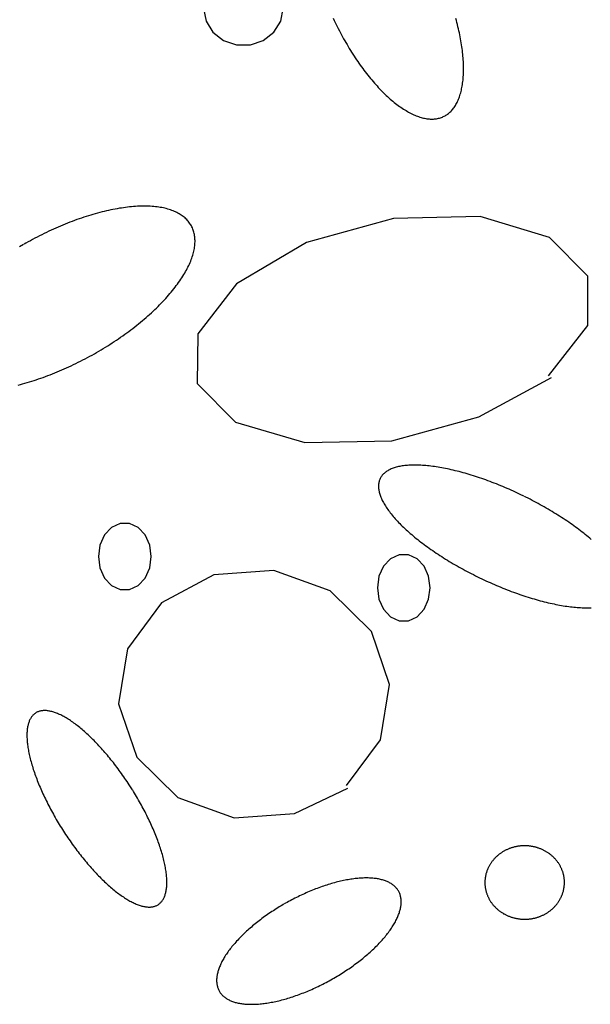
# Model space of a CAD drawing. Extents: x 38 to 241, y 14 to 199.
# Drawn here: x 63 to 66, y 81 to 85 of the extents above; entities that cross this region are included whole.
import ezdxf

# ---------------------------------------------------------------- set-up
doc = ezdxf.new("R2010")
doc.units = 0
doc.header["$MEASUREMENT"] = 0
doc.layers.add('PT1-ÕGelände1', color=7, linetype='Continuous')

msp = doc.modelspace()

# ---------------------------------------------------------------- linework, layer by layer
at = {"layer": 'PT1-ÕGelände1', "color": 9, "linetype": 'Continuous'}
for p, q in [((65.0016, 84.3262), (64.6287, 84.2247)), ((65.3733, 84.335), (65.0016, 84.3262)), ((65.6709, 84.2462), (65.3733, 84.335)), ((64.6287, 84.2247), (64.329, 84.0479)), ((65.8351, 84.0801), (65.6709, 84.2462)), ((64.329, 84.0479), (64.1627, 83.8331)), ((65.834, 83.8682), (65.8351, 84.0801)), ((64.1627, 83.8331), (64.1606, 83.6212)), ((65.6667, 83.6534), (65.834, 83.8682)), ((65.367, 83.4776), (65.6783, 83.6465)), ((64.1606, 83.6212), (64.3248, 83.4551)), ((64.3248, 83.4551), (64.6224, 83.3673)), ((64.9941, 83.3751), (65.367, 83.4776)), ((64.6224, 83.3673), (64.9941, 83.3751)), ((64.2316, 82.8009), (64.007, 82.6817)), ((64.4889, 82.8194), (64.2316, 82.8009)), ((64.7304, 82.7325), (64.4889, 82.8194)), ((64.9073, 82.5587), (64.7304, 82.7325)), ((64.007, 82.6817), (63.8619, 82.4845)), ((64.9846, 82.3321), (64.9073, 82.5587)), ((63.8619, 82.4845), (63.8238, 82.2491)), ((64.9465, 82.0958), (64.9846, 82.3321)), ((63.8238, 82.2491), (63.9011, 82.0216)), ((64.8003, 81.8995), (64.9465, 82.0958)), ((63.9011, 82.0216), (64.078, 81.8477)), ((64.5768, 81.7794), (64.8067, 81.8888)), ((64.078, 81.8477), (64.3184, 81.7608)), ((64.3184, 81.7608), (64.5768, 81.7794))]:
    msp.add_line(p, q, dxfattribs=at)
for points in [[(64.5292, 85.2256), (64.5189, 85.2794), (64.4893, 85.3267), (64.4439, 85.3618), (64.3883, 85.3805), (64.3291, 85.3805), (64.2734, 85.3618), (64.228, 85.3267), (64.1984, 85.2794), (64.1882, 85.2256), (64.1984, 85.1719), (64.228, 85.1246), (64.2734, 85.0895), (64.3291, 85.0708), (64.3883, 85.0708), (64.4439, 85.0895), (64.4893, 85.1246), (64.5189, 85.1719), (64.5292, 85.2256)], [(64.7439, 85.1838), (64.748, 85.1749), (64.7522, 85.166), (64.7565, 85.1572), (64.7609, 85.1484), (64.7653, 85.1396), (64.7697, 85.1309), (64.7742, 85.1222), (64.7788, 85.1136), (64.7835, 85.105), (64.7882, 85.0965), (64.7929, 85.088), (64.7977, 85.0796), (64.8026, 85.0712), (64.8075, 85.0629), (64.8125, 85.0547), (64.8175, 85.0465), (64.8225, 85.0384), (64.8276, 85.0304), (64.8328, 85.0224), (64.838, 85.0145), (64.8432, 85.0067), (64.8485, 84.999), (64.8538, 84.9914), (64.8591, 84.9838), (64.8645, 84.9763), (64.8699, 84.9689), (64.8753, 84.9617), (64.8808, 84.9545), (64.8863, 84.9474), (64.8918, 84.9404), (64.8974, 84.9335), (64.9029, 84.9267), (64.9085, 84.92), (64.9141, 84.9134), (64.9198, 84.9069), (64.9254, 84.9005), (64.9311, 84.8943), (64.9367, 84.8881), (64.9424, 84.8821), (64.9481, 84.8762), (64.9538, 84.8704), (64.9595, 84.8647), (64.9652, 84.8592), (64.9709, 84.8538), (64.9766, 84.8485), (64.9824, 84.8433), (64.9881, 84.8383), (64.9938, 84.8334), (64.9995, 84.8286), (65.0052, 84.824), (65.0108, 84.8195), (65.0165, 84.8151), (65.0222, 84.8109), (65.0278, 84.8068), (65.0334, 84.8028), (65.039, 84.799), (65.0446, 84.7954), (65.0502, 84.7918), (65.0557, 84.7885), (65.0612, 84.7852), (65.0667, 84.7822), (65.0722, 84.7792), (65.0776, 84.7764), (65.083, 84.7738), (65.0884, 84.7713), (65.0937, 84.769), (65.099, 84.7668), (65.1043, 84.7648), (65.1095, 84.7629), (65.1147, 84.7612), (65.1198, 84.7596), (65.1249, 84.7582), (65.1299, 84.7569), (65.1349, 84.7558), (65.1399, 84.7549), (65.1448, 84.7541), (65.1496, 84.7535), (65.1544, 84.753), (65.1591, 84.7527), (65.1638, 84.7525), (65.1684, 84.7525), (65.173, 84.7527), (65.1775, 84.753), (65.182, 84.7535), (65.1863, 84.7541), (65.1907, 84.7549), (65.1949, 84.7558), (65.1991, 84.7569), (65.2032, 84.7581), (65.2072, 84.7595), (65.2112, 84.7611), (65.2151, 84.7628), (65.219, 84.7647), (65.2227, 84.7667), (65.2264, 84.7689), (65.23, 84.7712), (65.2335, 84.7736), (65.237, 84.7763), (65.2403, 84.779), (65.2436, 84.782), (65.2468, 84.785), (65.25, 84.7883), (65.253, 84.7916), (65.256, 84.7951), (65.2588, 84.7988), (65.2616, 84.8026), (65.2643, 84.8065), (65.2669, 84.8106), (65.2695, 84.8148), (65.2719, 84.8192), (65.2742, 84.8237), (65.2765, 84.8283), (65.2786, 84.8331), (65.2807, 84.838), (65.2827, 84.843), (65.2846, 84.8482), (65.2864, 84.8534), (65.2881, 84.8589), (65.2897, 84.8644), (65.2912, 84.8701), (65.2926, 84.8758), (65.2939, 84.8817), (65.2951, 84.8878), (65.2962, 84.8939), (65.2972, 84.9001), (65.2982, 84.9065), (65.299, 84.913), (65.2997, 84.9196), (65.3003, 84.9262), (65.3009, 84.933), (65.3013, 84.9399), (65.3016, 84.9469), (65.3019, 84.954), (65.302, 84.9612), (65.302, 84.9685), (65.302, 84.9759), (65.3018, 84.9833), (65.3015, 84.9909), (65.3012, 84.9985), (65.3007, 85.0063), (65.3002, 85.0141), (65.2995, 85.0219), (65.2988, 85.0299), (65.2979, 85.0379), (65.2969, 85.046), (65.2959, 85.0542), (65.2948, 85.0624), (65.2935, 85.0707), (65.2922, 85.0791), (65.2907, 85.0875), (65.2892, 85.096), (65.2876, 85.1045), (65.2859, 85.1131), (65.284, 85.1217), (65.2821, 85.1304), (65.2801, 85.1391), (65.278, 85.1479), (65.2758, 85.1567), (65.2736, 85.1655), (65.2712, 85.1744), (65.2687, 85.1832)], [(63.3931, 83.614), (63.4027, 83.6164), (63.4123, 83.619), (63.422, 83.6217), (63.4317, 83.6245), (63.4414, 83.6273), (63.4512, 83.6303), (63.4611, 83.6334), (63.4709, 83.6367), (63.4808, 83.64), (63.4907, 83.6434), (63.5007, 83.6469), (63.5107, 83.6505), (63.5207, 83.6543), (63.5307, 83.6581), (63.5407, 83.662), (63.5507, 83.666), (63.5607, 83.6701), (63.5708, 83.6743), (63.5808, 83.6786), (63.5909, 83.683), (63.6009, 83.6875), (63.6109, 83.6921), (63.6209, 83.6968), (63.6309, 83.7015), (63.6409, 83.7063), (63.6509, 83.7113), (63.6608, 83.7163), (63.6707, 83.7213), (63.6806, 83.7265), (63.6904, 83.7317), (63.7002, 83.7371), (63.71, 83.7424), (63.7197, 83.7479), (63.7294, 83.7534), (63.7391, 83.759), (63.7487, 83.7647), (63.7582, 83.7705), (63.7677, 83.7763), (63.7771, 83.7821), (63.7865, 83.788), (63.7957, 83.794), (63.805, 83.8001), (63.8141, 83.8062), (63.8232, 83.8123), (63.8322, 83.8185), (63.8412, 83.8248), (63.85, 83.8311), (63.8588, 83.8374), (63.8675, 83.8438), (63.8761, 83.8502), (63.8846, 83.8567), (63.893, 83.8632), (63.9013, 83.8698), (63.9095, 83.8764), (63.9176, 83.883), (63.9256, 83.8896), (63.9335, 83.8963), (63.9413, 83.903), (63.949, 83.9097), (63.9566, 83.9165), (63.964, 83.9233), (63.9713, 83.93), (63.9786, 83.9368), (63.9857, 83.9437), (63.9926, 83.9505), (63.9995, 83.9573), (64.0062, 83.9642), (64.0128, 83.971), (64.0192, 83.9779), (64.0255, 83.9848), (64.0317, 83.9916), (64.0377, 83.9985), (64.0436, 84.0053), (64.0494, 84.0122), (64.055, 84.019), (64.0605, 84.0259), (64.0658, 84.0327), (64.071, 84.0395), (64.076, 84.0463), (64.0809, 84.053), (64.0856, 84.0598), (64.0902, 84.0665), (64.0946, 84.0732), (64.0988, 84.0799), (64.1029, 84.0865), (64.1069, 84.0931), (64.1106, 84.0997), (64.1142, 84.1063), (64.1177, 84.1128), (64.121, 84.1192), (64.1241, 84.1257), (64.1271, 84.1321), (64.1298, 84.1384), (64.1325, 84.1447), (64.1349, 84.1509), (64.1372, 84.1571), (64.1393, 84.1633), (64.1412, 84.1694), (64.143, 84.1754), (64.1446, 84.1814), (64.146, 84.1873), (64.1473, 84.1932), (64.1484, 84.199), (64.1493, 84.2047), (64.15, 84.2104), (64.1506, 84.216), (64.1509, 84.2215), (64.1511, 84.2269), (64.1512, 84.2323), (64.151, 84.2376), (64.1507, 84.2429), (64.1502, 84.248), (64.1496, 84.2531), (64.1487, 84.2581), (64.1477, 84.263), (64.1466, 84.2678), (64.1452, 84.2726), (64.1437, 84.2772), (64.142, 84.2818), (64.1401, 84.2863), (64.1381, 84.2906), (64.1358, 84.2949), (64.1335, 84.2991), (64.1309, 84.3032), (64.1282, 84.3072), (64.1253, 84.3112), (64.1223, 84.315), (64.119, 84.3187), (64.1157, 84.3223), (64.1121, 84.3258), (64.1084, 84.3292), (64.1045, 84.3325), (64.1005, 84.3357), (64.0963, 84.3388), (64.092, 84.3418), (64.0875, 84.3447), (64.0828, 84.3475), (64.078, 84.3501), (64.073, 84.3527), (64.0679, 84.3551), (64.0627, 84.3574), (64.0572, 84.3597), (64.0517, 84.3618), (64.046, 84.3638), (64.0401, 84.3656), (64.0342, 84.3674), (64.028, 84.369), (64.0218, 84.3706), (64.0154, 84.372), (64.0088, 84.3733), (64.0022, 84.3745), (63.9954, 84.3755), (63.9885, 84.3765), (63.9814, 84.3773), (63.9743, 84.378), (63.967, 84.3786), (63.9596, 84.3791), (63.9521, 84.3794), (63.9444, 84.3796), (63.9367, 84.3797), (63.9288, 84.3797), (63.9209, 84.3796), (63.9128, 84.3794), (63.9046, 84.379), (63.8963, 84.3785), (63.888, 84.3779), (63.8795, 84.3772), (63.8709, 84.3764), (63.8623, 84.3754), (63.8536, 84.3743), (63.8447, 84.3732), (63.8358, 84.3718), (63.8269, 84.3704), (63.8178, 84.3689), (63.8087, 84.3672), (63.7995, 84.3655), (63.7902, 84.3636), (63.7809, 84.3616), (63.7715, 84.3595), (63.762, 84.3572), (63.7525, 84.3549), (63.7429, 84.3524), (63.7333, 84.3499), (63.7236, 84.3472), (63.7139, 84.3444), (63.7042, 84.3415), (63.6944, 84.3385), (63.6845, 84.3354), (63.6747, 84.3322), (63.6648, 84.3289), (63.6549, 84.3255), (63.6449, 84.322), (63.6349, 84.3183), (63.625, 84.3146), (63.6149, 84.3108), (63.6049, 84.3069), (63.5949, 84.3029), (63.5849, 84.2987), (63.5748, 84.2945), (63.5648, 84.2902), (63.5548, 84.2858), (63.5447, 84.2813), (63.5347, 84.2768), (63.5247, 84.2721), (63.5147, 84.2674), (63.5047, 84.2625), (63.4948, 84.2576), (63.4848, 84.2526), (63.4749, 84.2475), (63.465, 84.2424), (63.4552, 84.2371), (63.4454, 84.2318), (63.4356, 84.2264), (63.4259, 84.221), (63.4186, 84.2169)], [(63.4162, 84.2155), (63.4162, 84.2155), (63.3994, 84.2056)], [(65.5607, 83.1383), (65.5607, 83.1383), (65.545, 83.1459), (65.5337, 83.1512), (65.5247, 83.1554), (65.5156, 83.1595), (65.5066, 83.1636), (65.4975, 83.1676), (65.4885, 83.1716), (65.4794, 83.1755), (65.4703, 83.1793), (65.4612, 83.183), (65.4521, 83.1867), (65.443, 83.1904), (65.4339, 83.1939), (65.4249, 83.1974), (65.4158, 83.2008), (65.4067, 83.2042), (65.3977, 83.2075), (65.3887, 83.2107), (65.3797, 83.2138), (65.3707, 83.2169), (65.3618, 83.2199), (65.3529, 83.2228), (65.344, 83.2256), (65.3352, 83.2283), (65.3264, 83.231), (65.3176, 83.2336), (65.3089, 83.2361), (65.3002, 83.2386), (65.2916, 83.2409), (65.283, 83.2432), (65.2745, 83.2453), (65.266, 83.2474), (65.2576, 83.2495), (65.2493, 83.2514), (65.241, 83.2532), (65.2328, 83.255), (65.2246, 83.2566), (65.2166, 83.2582), (65.2085, 83.2597), (65.2006, 83.2611), (65.1928, 83.2624), (65.185, 83.2637), (65.1773, 83.2648), (65.1697, 83.2658), (65.1622, 83.2668), (65.1548, 83.2677), (65.1475, 83.2684), (65.1402, 83.2691), (65.1331, 83.2697), (65.1261, 83.2702), (65.1191, 83.2706), (65.1123, 83.2709), (65.1056, 83.2712), (65.099, 83.2713), (65.0924, 83.2713), (65.086, 83.2713), (65.0798, 83.2711), (65.0736, 83.2709), (65.0675, 83.2706), (65.0616, 83.2702), (65.0558, 83.2696), (65.0501, 83.269), (65.0445, 83.2683), (65.0391, 83.2676), (65.0338, 83.2667), (65.0286, 83.2657), (65.0235, 83.2647), (65.0186, 83.2635), (65.0138, 83.2623), (65.0091, 83.2609), (65.0046, 83.2595), (65.0002, 83.258), (64.996, 83.2564), (64.9919, 83.2548), (64.9879, 83.253), (64.9841, 83.2511), (64.9804, 83.2492), (64.9769, 83.2472), (64.9735, 83.2451), (64.9702, 83.2429), (64.9671, 83.2406), (64.9642, 83.2382), (64.9614, 83.2358), (64.9588, 83.2333), (64.9563, 83.2307), (64.9539, 83.228), (64.9517, 83.2252), (64.9497, 83.2224), (64.9478, 83.2195), (64.9461, 83.2165), (64.9445, 83.2134), (64.9431, 83.2103), (64.9419, 83.2071), (64.9408, 83.2038), (64.9398, 83.2004), (64.939, 83.197), (64.9384, 83.1935), (64.9379, 83.1899), (64.9376, 83.1863), (64.9375, 83.1826), (64.9375, 83.1788), (64.9376, 83.175), (64.9379, 83.1711), (64.9384, 83.1671), (64.939, 83.1631), (64.9398, 83.159), (64.9408, 83.1549), (64.9419, 83.1507), (64.9431, 83.1464), (64.9445, 83.1421), (64.9461, 83.1378), (64.9478, 83.1334), (64.9497, 83.1289), (64.9518, 83.1244), (64.9539, 83.1198), (64.9563, 83.1152), (64.9588, 83.1106), (64.9614, 83.1059), (64.9642, 83.1012), (64.9672, 83.0964), (64.9702, 83.0916), (64.9735, 83.0867), (64.9769, 83.0818), (64.9804, 83.0769), (64.9841, 83.072), (64.9879, 83.067), (64.9919, 83.062), (64.996, 83.0569), (65.0002, 83.0518), (65.0046, 83.0467), (65.0091, 83.0416), (65.0138, 83.0365), (65.0186, 83.0313), (65.0235, 83.0261), (65.0286, 83.0209), (65.0338, 83.0157), (65.0391, 83.0105), (65.0445, 83.0052), (65.0501, 82.9999), (65.0558, 82.9947), (65.0616, 82.9894), (65.0676, 82.9841), (65.0736, 82.9788), (65.0798, 82.9735), (65.0861, 82.9682), (65.0925, 82.9629), (65.099, 82.9576), (65.1056, 82.9523), (65.1123, 82.947), (65.1192, 82.9417), (65.1261, 82.9364), (65.1331, 82.9312), (65.1403, 82.9259), (65.1475, 82.9207), (65.1548, 82.9154), (65.1622, 82.9102), (65.1698, 82.905), (65.1774, 82.8998), (65.185, 82.8946), (65.1928, 82.8895), (65.2007, 82.8844), (65.2086, 82.8793), (65.2166, 82.8742), (65.2247, 82.8692), (65.2328, 82.8642), (65.241, 82.8592), (65.2493, 82.8542), (65.2576, 82.8493), (65.266, 82.8444), (65.2745, 82.8396), (65.283, 82.8348), (65.2916, 82.83), (65.3002, 82.8253), (65.3089, 82.8206), (65.3176, 82.8159), (65.3264, 82.8113), (65.3352, 82.8068), (65.344, 82.8023), (65.3529, 82.7978), (65.3618, 82.7934), (65.3708, 82.7891), (65.3797, 82.7848), (65.3887, 82.7806), (65.3977, 82.7764), (65.4068, 82.7722), (65.4158, 82.7682), (65.4249, 82.7642), (65.434, 82.7602), (65.443, 82.7563), (65.4521, 82.7525), (65.4612, 82.7487), (65.4703, 82.745), (65.4794, 82.7414), (65.4885, 82.7379), (65.4976, 82.7344), (65.5066, 82.7309), (65.5157, 82.7276), (65.5247, 82.7243), (65.5337, 82.7211), (65.5427, 82.718), (65.5517, 82.7149), (65.5606, 82.7119), (65.5695, 82.709), (65.5784, 82.7062), (65.5873, 82.7034), (65.5961, 82.7008), (65.6048, 82.6982), (65.6135, 82.6957), (65.6222, 82.6932), (65.6308, 82.6909), (65.6394, 82.6886), (65.6479, 82.6864), (65.6564, 82.6843), (65.6648, 82.6823), (65.6732, 82.6804), (65.6814, 82.6786), (65.6897, 82.6768), (65.6978, 82.6751), (65.7059, 82.6736), (65.7139, 82.6721), (65.7218, 82.6707), (65.7296, 82.6693), (65.7374, 82.6681), (65.7451, 82.667), (65.7527, 82.6659), (65.7602, 82.665), (65.7676, 82.6641), (65.7749, 82.6633), (65.7822, 82.6627), (65.7893, 82.6621), (65.7964, 82.6616), (65.8033, 82.6612), (65.8101, 82.6609), (65.8168, 82.6606), (65.8235, 82.6605), (65.83, 82.6605), (65.8364, 82.6605), (65.8427, 82.6607), (65.8488, 82.6609)], [(65.8488, 82.953), (65.8426, 82.9583), (65.8364, 82.9636), (65.83, 82.9689), (65.8234, 82.9742), (65.8168, 82.9795), (65.8101, 82.9848), (65.8033, 82.9901), (65.7963, 82.9953), (65.7893, 83.0006), (65.7822, 83.0059), (65.7749, 83.0111), (65.7676, 83.0164), (65.7602, 83.0216), (65.7527, 83.0268), (65.7451, 83.032), (65.7374, 83.0371), (65.7296, 83.0423), (65.7218, 83.0474), (65.7138, 83.0525), (65.7058, 83.0576), (65.6978, 83.0626), (65.6896, 83.0676), (65.6814, 83.0726), (65.6731, 83.0776), (65.6648, 83.0825), (65.6564, 83.0874), (65.6479, 83.0922), (65.6394, 83.097), (65.6308, 83.1018), (65.6222, 83.1065), (65.6135, 83.1112), (65.6048, 83.1158), (65.596, 83.1204), (65.5872, 83.125), (65.5784, 83.1295), (65.5695, 83.1339), (65.5629, 83.1372)], [(63.9636, 82.88), (63.9568, 82.9291), (63.9371, 82.9722), (63.907, 83.0043), (63.87, 83.0213), (63.8306, 83.0213), (63.7936, 83.0043), (63.7635, 82.9722), (63.7438, 82.9291), (63.737, 82.88), (63.7438, 82.8309), (63.7635, 82.7877), (63.7936, 82.7556), (63.8306, 82.7386), (63.87, 82.7386), (63.907, 82.7556), (63.9371, 82.7877), (63.9568, 82.8309), (63.9636, 82.88)], [(65.1594, 82.7462), (65.1525, 82.7953), (65.1329, 82.8384), (65.1027, 82.8705), (65.0657, 82.8875), (65.0264, 82.8875), (64.9894, 82.8705), (64.9592, 82.8384), (64.9395, 82.7953), (64.9327, 82.7462), (64.9395, 82.6971), (64.9592, 82.6539), (64.9894, 82.6218), (65.0264, 82.6048), (65.0657, 82.6048), (65.1027, 82.6218), (65.1329, 82.6539), (65.1525, 82.6971), (65.1594, 82.7462)], [(63.8829, 81.8809), (63.8829, 81.8809), (63.8749, 81.8934), (63.8692, 81.9023), (63.8645, 81.9094), (63.8599, 81.9164), (63.8551, 81.9234), (63.8504, 81.9304), (63.8456, 81.9373), (63.8408, 81.9442), (63.8359, 81.951), (63.831, 81.9578), (63.8261, 81.9645), (63.8212, 81.9712), (63.8162, 81.9779), (63.8112, 81.9845), (63.8061, 81.991), (63.8011, 81.9975), (63.796, 82.0039), (63.7909, 82.0102), (63.7858, 82.0165), (63.7807, 82.0227), (63.7756, 82.0289), (63.7704, 82.035), (63.7653, 82.041), (63.7601, 82.0469), (63.7549, 82.0528), (63.7497, 82.0586), (63.7445, 82.0643), (63.7393, 82.07), (63.7341, 82.0755), (63.7289, 82.081), (63.7237, 82.0864), (63.7185, 82.0917), (63.7133, 82.0969), (63.7081, 82.102), (63.7029, 82.107), (63.6977, 82.112), (63.6926, 82.1168), (63.6874, 82.1216), (63.6823, 82.1262), (63.6771, 82.1308), (63.672, 82.1352), (63.6669, 82.1396), (63.6618, 82.1438), (63.6568, 82.148), (63.6518, 82.152), (63.6467, 82.156), (63.6418, 82.1598), (63.6368, 82.1635), (63.6319, 82.1671), (63.627, 82.1706), (63.6221, 82.174), (63.6173, 82.1773), (63.6125, 82.1805), (63.6077, 82.1835), (63.603, 82.1864), (63.5983, 82.1893), (63.5936, 82.192), (63.589, 82.1945), (63.5844, 82.197), (63.5799, 82.1993), (63.5754, 82.2016), (63.571, 82.2037), (63.5666, 82.2056), (63.5623, 82.2075), (63.558, 82.2092), (63.5538, 82.2108), (63.5496, 82.2123), (63.5455, 82.2137), (63.5414, 82.2149), (63.5374, 82.216), (63.5335, 82.217), (63.5296, 82.2179), (63.5257, 82.2186), (63.522, 82.2192), (63.5183, 82.2197), (63.5146, 82.2201), (63.511, 82.2203), (63.5075, 82.2204), (63.5041, 82.2204), (63.5007, 82.2202), (63.4974, 82.22), (63.4942, 82.2196), (63.491, 82.219), (63.4879, 82.2184), (63.4849, 82.2176), (63.4819, 82.2167), (63.4791, 82.2157), (63.4763, 82.2145), (63.4735, 82.2132), (63.4709, 82.2118), (63.4683, 82.2103), (63.4659, 82.2086), (63.4634, 82.2068), (63.4611, 82.2049), (63.4589, 82.2029), (63.4567, 82.2008), (63.4546, 82.1985), (63.4526, 82.1961), (63.4507, 82.1936), (63.4489, 82.191), (63.4472, 82.1883), (63.4455, 82.1854), (63.4439, 82.1824), (63.4424, 82.1793), (63.441, 82.1761), (63.4397, 82.1728), (63.4385, 82.1694), (63.4374, 82.1658), (63.4363, 82.1622), (63.4354, 82.1584), (63.4345, 82.1546), (63.4337, 82.1506), (63.433, 82.1465), (63.4324, 82.1423), (63.4319, 82.138), (63.4315, 82.1337), (63.4312, 82.1292), (63.4309, 82.1246), (63.4308, 82.1199), (63.4307, 82.1151), (63.4307, 82.1102), (63.4309, 82.1052), (63.4311, 82.1002), (63.4314, 82.095), (63.4318, 82.0898), (63.4322, 82.0845), (63.4328, 82.079), (63.4335, 82.0735), (63.4342, 82.068), (63.4351, 82.0623), (63.436, 82.0565), (63.437, 82.0507), (63.4381, 82.0448), (63.4393, 82.0389), (63.4406, 82.0328), (63.442, 82.0267), (63.4434, 82.0205), (63.445, 82.0143), (63.4466, 82.008), (63.4483, 82.0016), (63.4501, 81.9952), (63.452, 81.9887), (63.454, 81.9821), (63.456, 81.9755), (63.4581, 81.9689), (63.4604, 81.9621), (63.4626, 81.9554), (63.465, 81.9486), (63.4675, 81.9417), (63.47, 81.9348), (63.4726, 81.9279), (63.4753, 81.9209), (63.4781, 81.9139), (63.4809, 81.9069), (63.4839, 81.8998), (63.4869, 81.8927), (63.4899, 81.8856), (63.4931, 81.8784), (63.4963, 81.8712), (63.4996, 81.864), (63.5029, 81.8568), (63.5063, 81.8496), (63.5098, 81.8423), (63.5134, 81.835), (63.517, 81.8278), (63.5207, 81.8205), (63.5244, 81.8132), (63.5283, 81.8059), (63.5321, 81.7986), (63.5361, 81.7913), (63.5401, 81.784), (63.5441, 81.7767), (63.5482, 81.7694), (63.5524, 81.7621), (63.5566, 81.7549), (63.5608, 81.7476), (63.5652, 81.7404), (63.5695, 81.7332), (63.5739, 81.726), (63.5784, 81.7188), (63.5829, 81.7117), (63.5875, 81.7045), (63.5921, 81.6974), (63.5967, 81.6904), (63.6014, 81.6833), (63.6061, 81.6764), (63.6108, 81.6694), (63.6156, 81.6625), (63.6205, 81.6556), (63.6253, 81.6488), (63.6302, 81.642), (63.6351, 81.6352), (63.6401, 81.6285), (63.645, 81.6219), (63.65, 81.6153), (63.6551, 81.6088), (63.6601, 81.6023), (63.6652, 81.5959), (63.6703, 81.5896), (63.6754, 81.5833), (63.6805, 81.577), (63.6857, 81.5709), (63.6908, 81.5648), (63.696, 81.5588), (63.7011, 81.5528), (63.7063, 81.547), (63.7115, 81.5412), (63.7167, 81.5355), (63.7219, 81.5298), (63.7271, 81.5243), (63.7323, 81.5188), (63.7375, 81.5134), (63.7427, 81.5081), (63.7479, 81.5029), (63.7531, 81.4978), (63.7583, 81.4927), (63.7635, 81.4878), (63.7687, 81.483), (63.7738, 81.4782), (63.779, 81.4736), (63.7841, 81.469), (63.7892, 81.4645), (63.7943, 81.4602), (63.7994, 81.4559), (63.8044, 81.4518), (63.8095, 81.4478), (63.8145, 81.4438), (63.8195, 81.44), (63.8244, 81.4363), (63.8294, 81.4327), (63.8343, 81.4292), (63.8391, 81.4258), (63.844, 81.4225), (63.8488, 81.4193), (63.8535, 81.4163), (63.8583, 81.4133), (63.8629, 81.4105), (63.8676, 81.4078), (63.8722, 81.4052), (63.8768, 81.4028), (63.8813, 81.4004), (63.8858, 81.3982), (63.8902, 81.3961), (63.8946, 81.3941), (63.8989, 81.3923), (63.9032, 81.3906), (63.9074, 81.3889), (63.9116, 81.3875), (63.9157, 81.3861), (63.9198, 81.3849), (63.9238, 81.3837), (63.9278, 81.3828), (63.9317, 81.3819), (63.9355, 81.3812), (63.9393, 81.3805), (63.943, 81.3801), (63.9466, 81.3797), (63.9502, 81.3795), (63.9537, 81.3794), (63.9571, 81.3794), (63.9605, 81.3795), (63.9638, 81.3798), (63.9671, 81.3802), (63.9702, 81.3807), (63.9733, 81.3814), (63.9763, 81.3822), (63.9793, 81.3831), (63.9822, 81.3841), (63.985, 81.3853), (63.9877, 81.3866), (63.9903, 81.388), (63.9929, 81.3895), (63.9954, 81.3912), (63.9978, 81.3929), (64.0001, 81.3948), (64.0023, 81.3969), (64.0045, 81.399), (64.0066, 81.4013), (64.0086, 81.4037), (64.0105, 81.4062), (64.0123, 81.4088), (64.0141, 81.4115), (64.0157, 81.4144), (64.0173, 81.4174), (64.0188, 81.4204), (64.0202, 81.4236), (64.0215, 81.427), (64.0227, 81.4304), (64.0238, 81.4339), (64.0249, 81.4376), (64.0259, 81.4413), (64.0267, 81.4452), (64.0275, 81.4492), (64.0282, 81.4533), (64.0288, 81.4574), (64.0293, 81.4617), (64.0297, 81.4661), (64.0301, 81.4706), (64.0303, 81.4752), (64.0304, 81.4799), (64.0305, 81.4847), (64.0305, 81.4896), (64.0304, 81.4945), (64.0301, 81.4996), (64.0298, 81.5047), (64.0295, 81.51), (64.029, 81.5153), (64.0284, 81.5207), (64.0277, 81.5262), (64.027, 81.5318), (64.0262, 81.5375), (64.0252, 81.5432), (64.0242, 81.5491), (64.0231, 81.5549), (64.0219, 81.5609), (64.0206, 81.567), (64.0193, 81.5731), (64.0178, 81.5793), (64.0163, 81.5855), (64.0146, 81.5918), (64.0129, 81.5982), (64.0111, 81.6046), (64.0092, 81.6111), (64.0073, 81.6177), (64.0052, 81.6243), (64.0031, 81.6309), (64.0009, 81.6376), (63.9986, 81.6444), (63.9962, 81.6512), (63.9937, 81.658), (63.9912, 81.6649), (63.9886, 81.6719), (63.9859, 81.6788), (63.9831, 81.6859), (63.9803, 81.6929), (63.9774, 81.7), (63.9744, 81.7071), (63.9713, 81.7142), (63.9682, 81.7214), (63.9649, 81.7285), (63.9617, 81.7358), (63.9583, 81.743), (63.9549, 81.7502), (63.9514, 81.7575), (63.9478, 81.7647), (63.9442, 81.772), (63.9405, 81.7793), (63.9368, 81.7866), (63.933, 81.7939), (63.9291, 81.8012), (63.9252, 81.8085), (63.9212, 81.8158), (63.9171, 81.8231), (63.913, 81.8304), (63.9089, 81.8376), (63.9046, 81.8449), (63.9004, 81.8522), (63.8961, 81.8594), (63.8917, 81.8666), (63.8873, 81.8738), (63.884, 81.8792)], [(65.644, 81.6233), (65.644, 81.6233), (65.6394, 81.6254), (65.636, 81.6269), (65.6333, 81.6281), (65.6306, 81.6291), (65.6279, 81.6302), (65.6251, 81.6312), (65.6224, 81.6321), (65.6196, 81.6331), (65.6168, 81.6339), (65.614, 81.6348), (65.6111, 81.6355), (65.6083, 81.6363), (65.6054, 81.6369), (65.6025, 81.6376), (65.5996, 81.6382), (65.5967, 81.6387), (65.5938, 81.6392), (65.5909, 81.6397), (65.588, 81.6401), (65.5851, 81.6405), (65.5821, 81.6408), (65.5792, 81.641), (65.5762, 81.6413), (65.5733, 81.6414), (65.5703, 81.6416), (65.5674, 81.6416), (65.5644, 81.6417), (65.5614, 81.6416), (65.5585, 81.6416), (65.5555, 81.6415), (65.5526, 81.6413), (65.5496, 81.6411), (65.5467, 81.6409), (65.5437, 81.6406), (65.5408, 81.6402), (65.5379, 81.6398), (65.5349, 81.6394), (65.532, 81.6389), (65.5291, 81.6384), (65.5262, 81.6378), (65.5234, 81.6371), (65.5205, 81.6365), (65.5176, 81.6358), (65.5148, 81.635), (65.512, 81.6342), (65.5092, 81.6333), (65.5064, 81.6324), (65.5036, 81.6315), (65.5008, 81.6305), (65.4981, 81.6295), (65.4954, 81.6284), (65.4927, 81.6273), (65.49, 81.6261), (65.4873, 81.6249), (65.4847, 81.6237), (65.4821, 81.6224), (65.4795, 81.621), (65.477, 81.6197), (65.4744, 81.6182), (65.4719, 81.6168), (65.4694, 81.6153), (65.467, 81.6138), (65.4646, 81.6122), (65.4622, 81.6106), (65.4598, 81.6089), (65.4575, 81.6073), (65.4552, 81.6055), (65.4529, 81.6038), (65.4507, 81.602), (65.4485, 81.6002), (65.4464, 81.5983), (65.4442, 81.5964), (65.4421, 81.5945), (65.4401, 81.5925), (65.4381, 81.5905), (65.4361, 81.5885), (65.4342, 81.5864), (65.4323, 81.5843), (65.4304, 81.5822), (65.4286, 81.58), (65.4268, 81.5779), (65.4251, 81.5756), (65.4234, 81.5734), (65.4217, 81.5711), (65.4201, 81.5689), (65.4185, 81.5665), (65.417, 81.5642), (65.4155, 81.5618), (65.4141, 81.5595), (65.4127, 81.557), (65.4114, 81.5546), (65.4101, 81.5522), (65.4088, 81.5497), (65.4076, 81.5472), (65.4065, 81.5447), (65.4054, 81.5422), (65.4043, 81.5396), (65.4033, 81.537), (65.4023, 81.5345), (65.4014, 81.5319), (65.4005, 81.5293), (65.3997, 81.5266), (65.3989, 81.524), (65.3982, 81.5214), (65.3975, 81.5187), (65.3969, 81.516), (65.3964, 81.5134), (65.3958, 81.5107), (65.3954, 81.508), (65.395, 81.5053), (65.3946, 81.5026), (65.3943, 81.4999), (65.394, 81.4971), (65.3938, 81.4944), (65.3936, 81.4917), (65.3935, 81.489), (65.3935, 81.4862), (65.3935, 81.4835), (65.3935, 81.4808), (65.3936, 81.4781), (65.3937, 81.4753), (65.3939, 81.4726), (65.3942, 81.4699), (65.3945, 81.4672), (65.3948, 81.4645), (65.3952, 81.4618), (65.3957, 81.4591), (65.3962, 81.4564), (65.3968, 81.4537), (65.3974, 81.451), (65.398, 81.4484), (65.3987, 81.4457), (65.3995, 81.4431), (65.4003, 81.4404), (65.4011, 81.4378), (65.402, 81.4352), (65.403, 81.4327), (65.404, 81.4301), (65.405, 81.4275), (65.4061, 81.425), (65.4073, 81.4225), (65.4085, 81.42), (65.4097, 81.4175), (65.411, 81.415), (65.4123, 81.4126), (65.4137, 81.4102), (65.4151, 81.4078), (65.4166, 81.4054), (65.4181, 81.4031), (65.4196, 81.4008), (65.4212, 81.3985), (65.4229, 81.3962), (65.4246, 81.3939), (65.4263, 81.3917), (65.428, 81.3895), (65.4299, 81.3874), (65.4317, 81.3853), (65.4336, 81.3832), (65.4355, 81.3811), (65.4375, 81.379), (65.4395, 81.377), (65.4415, 81.3751), (65.4436, 81.3731), (65.4457, 81.3712), (65.4479, 81.3693), (65.45, 81.3675), (65.4523, 81.3657), (65.4545, 81.3639), (65.4568, 81.3622), (65.4591, 81.3605), (65.4615, 81.3588), (65.4639, 81.3572), (65.4663, 81.3556), (65.4687, 81.3541), (65.4712, 81.3526), (65.4737, 81.3511), (65.4762, 81.3497), (65.4787, 81.3483), (65.4813, 81.347), (65.4839, 81.3457), (65.4865, 81.3444), (65.4892, 81.3432), (65.4919, 81.342), (65.4946, 81.3409), (65.4973, 81.3398), (65.5, 81.3387), (65.5028, 81.3377), (65.5055, 81.3368), (65.5083, 81.3359), (65.5111, 81.335), (65.5139, 81.3342), (65.5168, 81.3334), (65.5196, 81.3327), (65.5225, 81.332), (65.5254, 81.3313), (65.5283, 81.3307), (65.5312, 81.3302), (65.5341, 81.3297), (65.537, 81.3292), (65.5399, 81.3288), (65.5428, 81.3285), (65.5458, 81.3282), (65.5487, 81.3279), (65.5517, 81.3277), (65.5546, 81.3275), (65.5576, 81.3274), (65.5605, 81.3273), (65.5635, 81.3273), (65.5665, 81.3273), (65.5694, 81.3273), (65.5724, 81.3275), (65.5753, 81.3276), (65.5783, 81.3278), (65.5812, 81.3281), (65.5842, 81.3284), (65.5871, 81.3287), (65.59, 81.3291), (65.593, 81.3296), (65.5959, 81.33), (65.5988, 81.3306), (65.6017, 81.3312), (65.6045, 81.3318), (65.6074, 81.3325), (65.6103, 81.3332), (65.6131, 81.3339), (65.6159, 81.3347), (65.6187, 81.3356), (65.6215, 81.3365), (65.6243, 81.3374), (65.6271, 81.3384), (65.6298, 81.3395), (65.6325, 81.3405), (65.6352, 81.3417), (65.6379, 81.3428), (65.6406, 81.344), (65.6432, 81.3453), (65.6458, 81.3466), (65.6484, 81.3479), (65.6509, 81.3493), (65.6535, 81.3507), (65.656, 81.3521), (65.6585, 81.3536), (65.6609, 81.3552), (65.6633, 81.3567), (65.6657, 81.3583), (65.6681, 81.36), (65.6704, 81.3617), (65.6727, 81.3634), (65.675, 81.3651), (65.6772, 81.3669), (65.6794, 81.3688), (65.6815, 81.3706), (65.6837, 81.3725), (65.6858, 81.3745), (65.6878, 81.3764), (65.6898, 81.3784), (65.6918, 81.3805), (65.6937, 81.3825), (65.6956, 81.3846), (65.6975, 81.3867), (65.6993, 81.3889), (65.7011, 81.3911), (65.7028, 81.3933), (65.7045, 81.3955), (65.7062, 81.3978), (65.7078, 81.4001), (65.7094, 81.4024), (65.7109, 81.4047), (65.7124, 81.4071), (65.7138, 81.4095), (65.7152, 81.4119), (65.7165, 81.4143), (65.7178, 81.4168), (65.7191, 81.4192), (65.7203, 81.4217), (65.7214, 81.4242), (65.7225, 81.4268), (65.7236, 81.4293), (65.7246, 81.4319), (65.7256, 81.4345), (65.7265, 81.4371), (65.7274, 81.4397), (65.7282, 81.4423), (65.729, 81.4449), (65.7297, 81.4476), (65.7303, 81.4502), (65.731, 81.4529), (65.7315, 81.4556), (65.7321, 81.4583), (65.7325, 81.461), (65.7329, 81.4637), (65.7333, 81.4664), (65.7336, 81.4691), (65.7339, 81.4718), (65.7341, 81.4745), (65.7343, 81.4772), (65.7344, 81.48), (65.7344, 81.4827), (65.7344, 81.4854), (65.7344, 81.4881), (65.7343, 81.4909), (65.7342, 81.4936), (65.734, 81.4963), (65.7337, 81.499), (65.7334, 81.5018), (65.7331, 81.5045), (65.7327, 81.5072), (65.7322, 81.5099), (65.7317, 81.5126), (65.7311, 81.5152), (65.7305, 81.5179), (65.7299, 81.5206), (65.7292, 81.5232), (65.7284, 81.5259), (65.7276, 81.5285), (65.7268, 81.5311), (65.7259, 81.5337), (65.7249, 81.5363), (65.7239, 81.5388), (65.7229, 81.5414), (65.7218, 81.5439), (65.7206, 81.5464), (65.7194, 81.5489), (65.7182, 81.5514), (65.7169, 81.5539), (65.7156, 81.5563), (65.7142, 81.5587), (65.7128, 81.5611), (65.7113, 81.5635), (65.7098, 81.5658), (65.7083, 81.5682), (65.7067, 81.5705), (65.705, 81.5727), (65.7033, 81.575), (65.7016, 81.5772), (65.6999, 81.5794), (65.698, 81.5815), (65.6962, 81.5837), (65.6943, 81.5858), (65.6924, 81.5878), (65.6904, 81.5899), (65.6884, 81.5919), (65.6864, 81.5939), (65.6843, 81.5958), (65.6822, 81.5977), (65.68, 81.5996), (65.6778, 81.6014), (65.6756, 81.6032), (65.6734, 81.605), (65.6711, 81.6067), (65.6688, 81.6084), (65.6664, 81.6101), (65.664, 81.6117), (65.6616, 81.6133), (65.6592, 81.6148), (65.6567, 81.6164), (65.6542, 81.6178), (65.6517, 81.6192), (65.6492, 81.6206), (65.6466, 81.622), (65.6446, 81.623)], [(64.5321, 81.3917), (64.5321, 81.3917), (64.5206, 81.3849), (64.5124, 81.38), (64.506, 81.376), (64.4995, 81.372), (64.4931, 81.368), (64.4868, 81.3639), (64.4804, 81.3597), (64.4742, 81.3556), (64.468, 81.3514), (64.4618, 81.3471), (64.4557, 81.3428), (64.4496, 81.3385), (64.4437, 81.3342), (64.4377, 81.3298), (64.4318, 81.3254), (64.426, 81.321), (64.4203, 81.3165), (64.4146, 81.3121), (64.409, 81.3076), (64.4034, 81.303), (64.398, 81.2985), (64.3926, 81.2939), (64.3872, 81.2893), (64.382, 81.2847), (64.3768, 81.2801), (64.3717, 81.2755), (64.3667, 81.2708), (64.3618, 81.2662), (64.3569, 81.2615), (64.3521, 81.2568), (64.3475, 81.2522), (64.3429, 81.2475), (64.3384, 81.2428), (64.334, 81.2381), (64.3296, 81.2334), (64.3254, 81.2287), (64.3213, 81.224), (64.3173, 81.2193), (64.3133, 81.2146), (64.3095, 81.21), (64.3057, 81.2053), (64.3021, 81.2006), (64.2986, 81.196), (64.2951, 81.1913), (64.2918, 81.1867), (64.2886, 81.1821), (64.2854, 81.1775), (64.2824, 81.1729), (64.2795, 81.1683), (64.2767, 81.1638), (64.274, 81.1593), (64.2715, 81.1548), (64.269, 81.1503), (64.2666, 81.1458), (64.2644, 81.1414), (64.2623, 81.137), (64.2602, 81.1326), (64.2583, 81.1283), (64.2565, 81.124), (64.2549, 81.1197), (64.2533, 81.1155), (64.2519, 81.1113), (64.2506, 81.1071), (64.2493, 81.103), (64.2483, 81.0989), (64.2473, 81.0948), (64.2464, 81.0908), (64.2457, 81.0868), (64.2451, 81.0829), (64.2446, 81.079), (64.2442, 81.0752), (64.2439, 81.0714), (64.2438, 81.0677), (64.2438, 81.064), (64.2439, 81.0604), (64.2441, 81.0568), (64.2444, 81.0533), (64.2449, 81.0498), (64.2454, 81.0464), (64.2461, 81.043), (64.2469, 81.0397), (64.2479, 81.0365), (64.2489, 81.0333), (64.2501, 81.0302), (64.2514, 81.0271), (64.2528, 81.0241), (64.2543, 81.0212), (64.2559, 81.0183), (64.2577, 81.0155), (64.2595, 81.0127), (64.2615, 81.01), (64.2636, 81.0074), (64.2658, 81.0049), (64.2681, 81.0024), (64.2705, 81), (64.2731, 80.9977), (64.2757, 80.9954), (64.2785, 80.9932), (64.2813, 80.9911), (64.2843, 80.9891), (64.2874, 80.9871), (64.2906, 80.9852), (64.2939, 80.9834), (64.2973, 80.9816), (64.3008, 80.98), (64.3044, 80.9784), (64.3081, 80.9768), (64.3119, 80.9754), (64.3158, 80.974), (64.3198, 80.9727), (64.3239, 80.9715), (64.3281, 80.9704), (64.3323, 80.9694), (64.3367, 80.9684), (64.3412, 80.9675), (64.3457, 80.9667), (64.3504, 80.966), (64.3551, 80.9653), (64.3599, 80.9648), (64.3648, 80.9643), (64.3698, 80.9639), (64.3749, 80.9635), (64.38, 80.9633), (64.3853, 80.9631), (64.3906, 80.9631), (64.3959, 80.9631), (64.4014, 80.9631), (64.4069, 80.9633), (64.4125, 80.9635), (64.4182, 80.9639), (64.4239, 80.9643), (64.4297, 80.9648), (64.4355, 80.9653), (64.4414, 80.966), (64.4474, 80.9667), (64.4534, 80.9675), (64.4595, 80.9684), (64.4657, 80.9694), (64.4719, 80.9705), (64.4781, 80.9716), (64.4844, 80.9728), (64.4907, 80.9741), (64.4971, 80.9754), (64.5036, 80.9769), (64.51, 80.9784), (64.5165, 80.98), (64.5231, 80.9817), (64.5297, 80.9834), (64.5363, 80.9853), (64.5429, 80.9872), (64.5496, 80.9891), (64.5563, 80.9912), (64.563, 80.9933), (64.5698, 80.9955), (64.5765, 80.9978), (64.5833, 81.0001), (64.5901, 81.0025), (64.5969, 81.005), (64.6038, 81.0075), (64.6106, 81.0101), (64.6175, 81.0128), (64.6243, 81.0156), (64.6312, 81.0184), (64.6381, 81.0213), (64.6449, 81.0242), (64.6518, 81.0272), (64.6586, 81.0303), (64.6655, 81.0334), (64.6724, 81.0366), (64.6792, 81.0398), (64.686, 81.0431), (64.6928, 81.0465), (64.6996, 81.0499), (64.7064, 81.0534), (64.7131, 81.0569), (64.7199, 81.0605), (64.7266, 81.0642), (64.7333, 81.0678), (64.7399, 81.0716), (64.7466, 81.0754), (64.7531, 81.0792), (64.7597, 81.0831), (64.7662, 81.087), (64.7727, 81.091), (64.7792, 81.095), (64.7856, 81.099), (64.7919, 81.1031), (64.7982, 81.1072), (64.8045, 81.1114), (64.8107, 81.1156), (64.8169, 81.1199), (64.823, 81.1241), (64.829, 81.1285), (64.835, 81.1328), (64.841, 81.1372), (64.8468, 81.1416), (64.8526, 81.146), (64.8584, 81.1504), (64.8641, 81.1549), (64.8697, 81.1594), (64.8752, 81.164), (64.8807, 81.1685), (64.8861, 81.1731), (64.8915, 81.1777), (64.8967, 81.1823), (64.9019, 81.1869), (64.907, 81.1915), (64.912, 81.1961), (64.9169, 81.2008), (64.9218, 81.2055), (64.9265, 81.2101), (64.9312, 81.2148), (64.9358, 81.2195), (64.9403, 81.2242), (64.9447, 81.2289), (64.949, 81.2336), (64.9533, 81.2383), (64.9574, 81.243), (64.9614, 81.2477), (64.9654, 81.2523), (64.9692, 81.257), (64.9729, 81.2617), (64.9766, 81.2664), (64.9801, 81.271), (64.9835, 81.2757), (64.9869, 81.2803), (64.9901, 81.2849), (64.9932, 81.2895), (64.9962, 81.2941), (64.9991, 81.2986), (65.0019, 81.3032), (65.0046, 81.3077), (65.0072, 81.3122), (65.0097, 81.3167), (65.012, 81.3212), (65.0143, 81.3256), (65.0164, 81.33), (65.0184, 81.3344), (65.0203, 81.3387), (65.0221, 81.343), (65.0238, 81.3473), (65.0254, 81.3515), (65.0268, 81.3557), (65.0281, 81.3599), (65.0293, 81.364), (65.0304, 81.3681), (65.0314, 81.3722), (65.0322, 81.3762), (65.033, 81.3801), (65.0336, 81.3841), (65.0341, 81.3879), (65.0345, 81.3918), (65.0347, 81.3955), (65.0349, 81.3993), (65.0349, 81.403), (65.0348, 81.4066), (65.0346, 81.4102), (65.0343, 81.4137), (65.0338, 81.4172), (65.0332, 81.4206), (65.0325, 81.424), (65.0317, 81.4273), (65.0308, 81.4305), (65.0297, 81.4337), (65.0286, 81.4368), (65.0273, 81.4399), (65.0259, 81.4429), (65.0244, 81.4458), (65.0228, 81.4487), (65.021, 81.4515), (65.0192, 81.4543), (65.0172, 81.4569), (65.0151, 81.4595), (65.0129, 81.4621), (65.0106, 81.4646), (65.0081, 81.467), (65.0056, 81.4693), (65.003, 81.4716), (65.0002, 81.4738), (64.9973, 81.4759), (64.9944, 81.4779), (64.9913, 81.4799), (64.9881, 81.4818), (64.9848, 81.4836), (64.9814, 81.4854), (64.9779, 81.487), (64.9743, 81.4886), (64.9706, 81.4901), (64.9668, 81.4916), (64.9629, 81.4929), (64.9589, 81.4942), (64.9548, 81.4954), (64.9506, 81.4966), (64.9463, 81.4976), (64.942, 81.4986), (64.9375, 81.4995), (64.9329, 81.5003), (64.9283, 81.501), (64.9236, 81.5017), (64.9187, 81.5022), (64.9138, 81.5027), (64.9088, 81.5031), (64.9038, 81.5034), (64.8986, 81.5037), (64.8934, 81.5038), (64.8881, 81.5039), (64.8827, 81.5039), (64.8773, 81.5038), (64.8718, 81.5037), (64.8662, 81.5034), (64.8605, 81.5031), (64.8548, 81.5027), (64.849, 81.5022), (64.8432, 81.5016), (64.8372, 81.501), (64.8313, 81.5003), (64.8252, 81.4994), (64.8191, 81.4986), (64.813, 81.4976), (64.8068, 81.4965), (64.8006, 81.4954), (64.7943, 81.4942), (64.7879, 81.4929), (64.7815, 81.4915), (64.7751, 81.4901), (64.7686, 81.4886), (64.7621, 81.487), (64.7556, 81.4853), (64.749, 81.4835), (64.7424, 81.4817), (64.7358, 81.4798), (64.7291, 81.4778), (64.7224, 81.4758), (64.7157, 81.4737), (64.7089, 81.4715), (64.7021, 81.4692), (64.6954, 81.4669), (64.6885, 81.4645), (64.6817, 81.462), (64.6749, 81.4594), (64.6681, 81.4568), (64.6612, 81.4542), (64.6543, 81.4514), (64.6475, 81.4486), (64.6406, 81.4457), (64.6337, 81.4428), (64.6269, 81.4398), (64.62, 81.4367), (64.6132, 81.4336), (64.6063, 81.4304), (64.5995, 81.4271), (64.5927, 81.4238), (64.5859, 81.4205), (64.5791, 81.417), (64.5723, 81.4136), (64.5655, 81.41), (64.5588, 81.4065), (64.5521, 81.4028), (64.5454, 81.3991), (64.5387, 81.3954), (64.5338, 81.3926)]]:
    msp.add_lwpolyline(points, dxfattribs=at)

doc.saveas('drawing.dxf')
